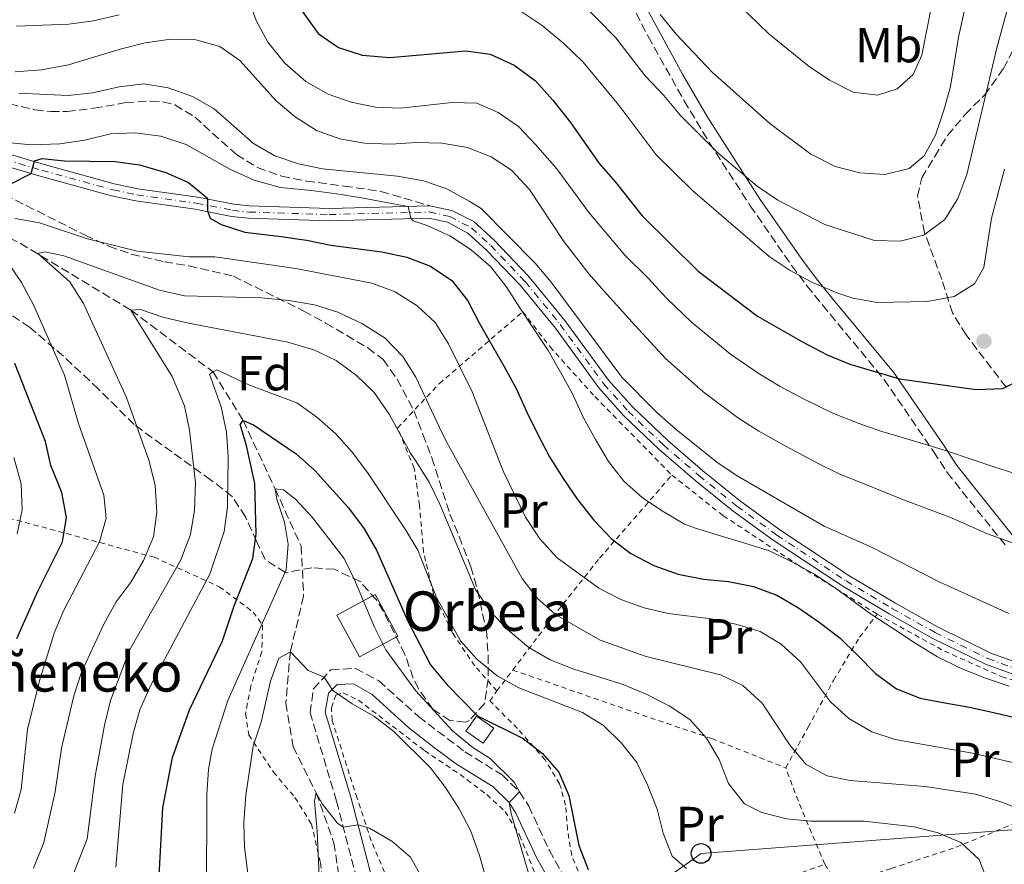
# Model space of a CAD drawing. Units: metres. Extents: x 599847 to 603267, y 4782374 to 4784737.
# Drawn here: x 602119 to 602318, y 4784136 to 4784307 of the extents above; entities that cross this region are included whole.
import ezdxf
from ezdxf.enums import TextEntityAlignment as Align

# ---------------------------------------------------------------- set-up
doc = ezdxf.new("R2010")
doc.units = ezdxf.units.M
doc.header["$MEASUREMENT"] = 0
for name, pattern in [('DGN Style 2', [1.7399219301090239, 1.043953158065414, -0.6959687720436097]), ('DGN Style 3', [2.435890702152634, 1.739921930109024, -0.6959687720436097]), ('DGN Style 4', [2.7856150101045474, 1.391937544087219, -0.6959687720436097, 0.001739921930109024, -0.6959687720436097])]:
    doc.linetypes.add(name, pattern=pattern)
for name, color, linetype, lineweight in [('Barranco lineal', 142, 'DGN Style 3', 13), ('Borda', 1, 'Continuous', 13), ('Camino', 7, 'DGN Style 3', 0), ('Curva de nivel directora', 30, 'Continuous', 30), ('Curva de nivel intermedia', 30, 'Continuous', 0), ('Edificio', 1, 'Continuous', 13), ('Eje pista pavimentada', 7, 'DGN Style 4', 0), ('Etiqueta de uso rústico', 92, 'Continuous', 0), ('Etiqueta de zona arbolada', 92, 'Continuous', 0), ('Línea de muro de contención', 1, 'Continuous', 13), ('Línea de pista pavimentada', 7, 'Continuous', 0), ('Línea telefónica', 7, 'Continuous', 0), ('Margen derecho', 7, 'Continuous', 0), ('pavimentado', 23, 'Continuous', 0), ('Poste telefónico', 7, 'Continuous', 0), ('Punto acotado terreno (símbolo)', 7, 'Continuous', 0), ('Senda', 7, 'DGN Style 3', 0), ('Tela metálica o alambrada', 7, 'DGN Style 2', 0), ('Texto de Borda', 7, 'Continuous', 0), ('Zona arbolada', 92, 'DGN Style 3', 0)]:
    doc.layers.add(name, color=color, linetype=linetype, lineweight=lineweight)
doc.styles.add('Style-Arial', font='arial.ttf')

# ---------------------------------------------------------------- blocks, each defined once
blk = doc.blocks.new('5PATER')
at = {"layer": 'Punto acotado terreno (símbolo)', "linetype": 'Continuous', "lineweight": 0}
h = blk.add_hatch(color=51, dxfattribs=at)
edge = h.paths.add_edge_path()
edge.add_ellipse((0, 0), major_axis=(-0.1095731443231308, -0.1110710700762829), ratio=0.9994222409660317, start_angle=0, end_angle=360)
blk = doc.blocks.new('5PTT')
at = {"layer": 'Línea de muro de contención', "color": 7, "linetype": 'Continuous', "lineweight": 30}
blk.add_circle((2.382683753967285e-05, 4.306399822235108e-05), 0.1995000005932858, dxfattribs=at)

msp = doc.modelspace()

# ---------------------------------------------------------------- linework, layer by layer
at = {"layer": 'Barranco lineal', "color": 142, "linetype": 'DGN Style 3', "lineweight": 13}
msp.add_polyline3d([(602114.3600000005, 4784263.710000001, 267.4400000000023), (602118.7199999997, 4784261.550000001, 266.0399999999936), (602141.1799999997, 4784248, 260), (602157.8300000001, 4784235.460000001, 255), (602163.9299999997, 4784225.630000001, 250), (602170.3899999997, 4784211.77, 245), (602175.6900000004, 4784200.140000001, 243.8600000000006), (602176.1900000004, 4784189.960000001, 241.7299999999959), (602173.5099999999, 4784178.720000001, 240), (602172.5599999996, 4784168.27, 238.7799999999988), (602174.0499999998, 4784159.480000001, 237.2200000000012), (602178.7300000006, 4784150.09, 235), (602182.3200000003, 4784139.949999999, 233.4900000000052), (602184.1299999999, 4784128.210000001, 231.5599999999977)], dxfattribs=at)
at = {"layer": 'Borda', "color": 1, "linetype": 'Continuous', "lineweight": 13, "extrusion": (-0.03672211607902102, -0.01986036336820448, 0.9991281460140945), "elevation": -116882.9106569187, "flags": 128}
msp.add_lwpolyline([(-3921696.993367083, 2803152.934672589), (-3921696.996052728, 2803144.072105648), (-3921706.602685853, 2803144.072105648), (-3921706.60000021, 2803152.93467259), (-3921696.993367083, 2803152.934672589)], close=True, dxfattribs=at)
at = {"layer": 'Borda', "color": 23, "linetype": 'Continuous', "lineweight": 0, "extrusion": (-0.03672211607902102, -0.01986036336820448, 0.9991281460140945), "elevation": -116882.9106569188, "flags": 128}
msp.add_lwpolyline([(-3921696.996052728, 2803144.072105648), (-3921706.602685853, 2803144.072105648), (-3921706.60000021, 2803152.93467259), (-3921696.993367083, 2803152.934672589), (-3921696.996052728, 2803144.072105648)], dxfattribs=at)
at = {"layer": 'Camino', "color": 7, "linetype": 'DGN Style 3', "lineweight": 0}
for points in [[(602243.6000000017, 4784308.220000002, 315.0399999999937), (602246.0799999983, 4784303.480000001, 314.3699999999956), (602253.329999997, 4784290.480000001, 312.3099999999977), (602258.4400000012, 4784282.01, 310.8399999999966), (602266.7699999994, 4784269.160000003, 308.3699999999954), (602275.1700000014, 4784257.010000002, 305.8099999999978), (602278.2600000005, 4784252.940000001, 304.9999999999999), (602281.3999999987, 4784249.040000001, 305.1100000000007), (602293.870000001, 4784233.970000002, 300.0000000000001), (602303.9200000004, 4784219.310000001, 295), (602306.7099999998, 4784215.040000002, 295), (602318.5899999999, 4784200.170000001, 289.9999999999999)], [(602188.2099999995, 4784127.850000001, 232.479999999996), (602182.8500000017, 4784148.430000001, 235.8099999999977), (602177.5199999987, 4784166.290000002, 238.979999999996), (602178.1600000003, 4784171.170000002, 239.7700000000041), (602181.7199999986, 4784175.040000001, 240.1999999999972), (602186.73, 4784175.34, 240.570000000007), (602191.4200000014, 4784172.83, 241.2100000000063), (602199.4899999984, 4784165.560000001, 241.6000000000059), (602208.8999999984, 4784158.410000001, 242.9900000000052), (602216.420000002, 4784153.740000002, 244.1199999999953), (602219.9699999993, 4784150.290000003, 244.8000000000029), (602221.8299999967, 4784147.4, 245.2599999999949), (602226.0199999998, 4784138.400000001, 246.5800000000018), (602232.6099999992, 4784126.670000002, 247.2700000000042)]]:
    msp.add_polyline3d(points, dxfattribs=at)
at = {"layer": 'Curva de nivel directora', "color": 30, "linetype": 'Continuous', "lineweight": 30, "flags": 128}
for points, elevation in [([(602175.9200000005, 4784308.640000002), (602179.1500000004, 4784304.12), (602183.2400000007, 4784301.25), (602188.0899999988, 4784299.690000001), (602193.6900000002, 4784299.210000002), (602209.0700000006, 4784300.62), (602214.0199999993, 4784299.92), (602218.8899999997, 4784297.689999999), (602223.2399999994, 4784294.5), (602226.6999999994, 4784290.580000003), (602230.3000000003, 4784286.050000001), (602236.1200000006, 4784277.77), (602239.4600000001, 4784273.930000001), (602244.849999999, 4784267.130000004), (602256.1900000003, 4784255.920000001), (602268.2499999991, 4784246.75), (602277.2199999989, 4784241.610000002), (602282.3199999996, 4784238.940000001), (602286.9499999987, 4784237.060000001), (602296.9899999991, 4784234.040000001), (602312.5500000004, 4784231.900000001), (602317.9699999985, 4784232.12), (602321.7900000006, 4784234.020000001)], 300), ([(602116.980000001, 4784273.710000001), (602120.9399999996, 4784275.7), (602121.5999999989, 4784278.270000001), (602123.1900000003, 4784278.740000002), (602127.6799999987, 4784278.270000001), (602137.9699999995, 4784278.150000002), (602142.9200000003, 4784277.440000001), (602148.2199999999, 4784275.920000001), (602152.8400000001, 4784273.86), (602156.7099999991, 4784270.699999999), (602156.6899999991, 4784268.109999999), (602157.2099999998, 4784266.640000001), (602159.4999999986, 4784265.359999999), (602164.2599999995, 4784263.830000001), (602171.6499999991, 4784262.95), (602176.7799999989, 4784262.190000001), (602181.6899999996, 4784261.140000002), (602186.8700000007, 4784260.500000001), (602192.0599999985, 4784259.820000002), (602197.1399999991, 4784258.720000002), (602201.8899999988, 4784256.930000001), (602206.2499999997, 4784254.029999999), (602209.4999999997, 4784249.87), (602211.8199999997, 4784245.439999999), (602214.3099999997, 4784241.01), (602216.8299999988, 4784236.590000001), (602219.2699999996, 4784232.070000002), (602221.4800000002, 4784227.33), (602223.6900000008, 4784222.779999999), (602226.0399999999, 4784218.270000001), (602228.8099999994, 4784213.87), (602231.6999999996, 4784209.600000001), (602235.0099999999, 4784205.390000002), (602238.5599999992, 4784201.670000001), (602242.5499999991, 4784198.61), (602247.1800000003, 4784196.189999999), (602252.129999999, 4784194.439999999), (602257.2999999991, 4784193.449999999), (602262.3300000003, 4784192.92), (602267.4099999988, 4784191.930000001), (602272.1399999984, 4784190.170000001), (602276.5700000008, 4784187.609999999), (602280.6999999991, 4784184.689999999), (602284.9199999992, 4784181.529999999), (602288.529999999, 4784178.010000002), (602292.1599999989, 4784174.320000002), (602296.4100000003, 4784171.180000001), (602301.2299999993, 4784169.28), (602306.1899999991, 4784168.350000001), (602311.2400000006, 4784167.470000003), (602316.4399999996, 4784166.29), (602321.5499999992, 4784165.130000002)], 275), ([(602118.0599999984, 4784181.390000001), (602122.3599999989, 4784191.100000001), (602127.3099999998, 4784201.020000001), (602128.1300000001, 4784205.960000002), (602127.16, 4784211.020000001), (602124.9400000006, 4784216.460000001), (602123.8399999986, 4784221.34), (602117.6299999993, 4784237.180000001)], 275), ([(602166.5799999997, 4784202.640000001), (602166.3200000004, 4784212.820000002), (602164.6399999995, 4784220.570000002), (602163.2899999995, 4784224.789999999), (602163.9299999988, 4784225.630000002), (602166.0499999999, 4784224.710000001), (602174.709999999, 4784218.820000002), (602178.4500000008, 4784215.470000001), (602185.2799999992, 4784207.910000001), (602188.4399999997, 4784203.640000002), (602190.9599999988, 4784199.320000002), (602197.3200000002, 4784184.940000001), (602201.9299999991, 4784176.060000002), (602205.2999999997, 4784171.990000002), (602211.4299999987, 4784165.74), (602220.6899999991, 4784161.100000001), (602224.6499999998, 4784158.050000001), (602227.9099999986, 4784154.26), (602229.9999999985, 4784149.57), (602232.0100000001, 4784139.390000002), (602233.8600000008, 4784134.560000001)], 250), ([(602146.899999999, 4784133.24), (602147.6499999999, 4784147.020000001), (602149.57, 4784157.26), (602153.03, 4784166.940000001), (602159.7099999988, 4784180.920000002), (602162.0999999981, 4784187.990000002), (602165.869999999, 4784197.650000001), (602166.5799999997, 4784202.640000001)], 250)]:
    msp.add_lwpolyline(points, dxfattribs=dict(at, elevation=elevation))
at = {"layer": 'Curva de nivel intermedia', "color": 30, "linetype": 'Continuous', "lineweight": 0, "flags": 128}
for points, elevation in [([(602234.9000000004, 4784333.81), (602243.3700000015, 4784327.470000001), (602247.7200000013, 4784325.150000001), (602255.9500000011, 4784318.249999999), (602270.5800000004, 4784303.98), (602278.7099999997, 4784297.41), (602282.8499999995, 4784294.609999999), (602287.6300000004, 4784292.220000001), (602292.5900000002, 4784291.569999999), (602296.5300000008, 4784292.859999999), (602299.7600000007, 4784295.779999998), (602301.5700000012, 4784299.739999999), (602304.5500000007, 4784314.869999999), (602310.36, 4784334.81), (602319.6500000015, 4784375.269999999)], 320.0000000000002), ([(602316.7600000015, 4784301.230000001), (602323.2800000015, 4784324.980000001)], 310), ([(602248.4900000001, 4784307.940000001), (602251.7300000011, 4784303.98), (602259.02, 4784296.259999999), (602270.7400000015, 4784285.84), (602279.0499999997, 4784279.640000001), (602283.9700000014, 4784277.15), (602288.9500000014, 4784275.850000001), (602294.07, 4784275.489999999), (602299.0099999997, 4784276.71), (602302.0400000006, 4784279.279999998), (602304.3000000004, 4784283.51), (602306.0199999993, 4784288.55), (602307.3300000012, 4784293.369999999), (602309.0000000009, 4784303.369999999), (602311.2300000016, 4784313.470000001)], 315.0000000000005), ([(602164.8600000008, 4784311.489999999), (602166.5500000007, 4784306.74), (602168.9400000002, 4784302.350000001), (602172.4000000001, 4784298.080000001), (602176.6200000001, 4784294.390000001), (602181.1399999997, 4784291.829999999), (602185.8500000014, 4784290.17), (602190.7599999999, 4784289.140000001), (602195.8200000003, 4784288.95), (602206.3300000001, 4784290.140000002), (602211.3200000012, 4784289.969999999), (602215.670000001, 4784288.08), (602219.7800000014, 4784285.230000001), (602223.2300000003, 4784281.599999999), (602227.550000001, 4784276.659999998), (602234.1100000012, 4784267.749999999), (602241.3100000008, 4784259.140000001), (602246.0500000016, 4784254.460000001), (602249.7999999999, 4784250.409999998), (602254.8499999992, 4784245.55), (602262.7400000016, 4784239.09), (602268.380000001, 4784235.23), (602272.8500000014, 4784232.529999999), (602277.6900000006, 4784229.92), (602283.6699999997, 4784227), (602288.4100000005, 4784225.149999999), (602293.4400000018, 4784223.41), (602296.7000000008, 4784222.42), (602301.900000002, 4784220.899999999), (602306.7600000014, 4784219.42), (602311.52, 4784217.769999999), (602316.3300000001, 4784216.13), (602321.470000001, 4784214.539999999)], 295.0000000000002), ([(602232.0500000004, 4784310.77), (602239.4800000001, 4784303.199999999), (602245.4600000015, 4784295.499999999), (602249.2400000012, 4784291.560000001), (602252.5800000007, 4784287.499999999), (602260.2600000006, 4784279.84), (602268.190000001, 4784273.160000001), (602272.3200000017, 4784270.329999999), (602281.8600000015, 4784265.359999999), (602291.9199999997, 4784262.15), (602297.1400000011, 4784261.980000001), (602301.9700000013, 4784263.23), (602306.1800000002, 4784266.390000001), (602308.8300000011, 4784270.630000001), (602310.6500000005, 4784275.519999999), (602316.7600000015, 4784301.230000001)], 310), ([(602220.100000001, 4784308.720000001), (602224.5900000016, 4784305.75), (602228.9700000003, 4784302.089999998), (602232.8700000007, 4784298.32), (602239.7700000008, 4784289.980000001), (602241.5700000002, 4784287.630000001), (602247.6500000019, 4784279.509999999), (602255.0400000014, 4784272.26), (602270.5900000016, 4784258.9), (602274.8300000017, 4784256.050000001), (602279.2199999995, 4784253.659999998), (602284.2799999998, 4784251.529999998)], 305.0000000000002), ([(602117.9800000001, 4784305.57), (602128.5999999995, 4784306.02), (602133.5500000004, 4784306.680000001), (602138.8099999998, 4784307.859999999)], 295.0000000000002), ([(602117.6800000007, 4784296.349999999), (602123.0200000005, 4784296.720000001), (602128.5100000001, 4784297.740000002), (602138.9599999995, 4784300.929999998), (602144.0600000003, 4784302.180000001), (602149.2300000002, 4784302.970000002), (602154.3399999999, 4784302.789999999), (602159.1800000012, 4784301.469999999), (602163.2800000005, 4784298.600000001), (602170.6000000008, 4784290.45), (602174.5000000012, 4784287.189999999), (602178.7900000005, 4784284.449999998), (602183.5, 4784282.77), (602188.5600000004, 4784281.849999999), (602193.820000002, 4784281.640000001), (602199.0999999995, 4784281.980000001), (602204.2200000001, 4784281.86), (602209.4000000014, 4784280.949999998), (602214.1900000012, 4784279.119999999), (602218.3600000021, 4784276.369999998), (602221.9899999998, 4784272.480000001), (602228.8499999996, 4784262.11), (602234.0300000008, 4784255.34), (602237.6699999997, 4784251.260000001), (602243.4100000019, 4784244.890000001), (602249.5400000006, 4784238.210000001), (602257.2400000008, 4784231.439999999), (602264.160000001, 4784226.199999999), (602268.4700000006, 4784223.449999998), (602273.0599999992, 4784220.899999999), (602280.3799999994, 4784216.949999998), (602285.0900000012, 4784214.680000001), (602289.8800000012, 4784212.779999999), (602297.8200000006, 4784209.539999999), (602307.5500000003, 4784205.899999999), (602310.1100000018, 4784204.730000001), (602314.8799999994, 4784202.63), (602322.040000001, 4784200.019999999)], 289.9999999999998), ([(602118.4299999995, 4784292.01), (602128.4400000008, 4784291.539999999), (602133.4100000019, 4784292.039999999), (602138.7699999996, 4784293.289999999), (602143.7600000007, 4784293.91), (602148.6900000017, 4784293.099999999), (602153.6700000016, 4784291.34), (602158.0200000012, 4784288.850000001), (602166.040000001, 4784281.8), (602170.3700000006, 4784279.260000001), (602175.1200000005, 4784277.680000001), (602180.0199999998, 4784276.67), (602195.2200000013, 4784275.140000001), (602200.5000000009, 4784274.189999999), (602205.2500000006, 4784272.609999998), (602209.75, 4784270.13), (602212.1900000008, 4784268.640000002), (602223.1600000011, 4784257.49), (602226.3799999997, 4784253.659999998), (602240.7100000017, 4784234.420000001), (602247.7500000002, 4784227.319999999), (602251.7300000011, 4784223.789999999), (602259.9500000001, 4784217.16), (602264.1000000007, 4784214.369999998), (602281.7600000009, 4784204.21), (602291.3099999995, 4784199.9), (602305.0500000013, 4784192.909999998), (602319.1900000012, 4784186.470000002)], 285), ([(602116.0100000009, 4784281.989999999), (602120.990000001, 4784281.539999999), (602126.7599999999, 4784281.699999999), (602131.8099999992, 4784282.49), (602137.0199999994, 4784283.730000001), (602142.0199999996, 4784283.970000001), (602147.2499999999, 4784283.25), (602152.3900000007, 4784281.560000001), (602161.26, 4784276.59), (602166.1500000005, 4784274.380000001), (602171.4400000012, 4784272.869999998), (602177.76, 4784272.289999999), (602182.8800000009, 4784271.560000001), (602187.9300000002, 4784270.769999999), (602192.9200000013, 4784269.810000001), (602197.4000000006, 4784269.039999999), (602197.9100000003, 4784266.67), (602198.4100000008, 4784266.109999998), (602201.2400000007, 4784265.149999999), (602205.8099999994, 4784263.08), (602210.1900000003, 4784260.199999999), (602214.0800000017, 4784256.83), (602217.2699999991, 4784252.76), (602220.0400000007, 4784248.449999998), (602222.9500000009, 4784244.09), (602225.7500000016, 4784239.81), (602228.2999999997, 4784235.439999999), (602230.7300000016, 4784230.989999999), (602232.890000001, 4784226.269999999), (602235.3800000009, 4784221.760000001), (602238.0200000005, 4784217.300000001), (602241.0899999995, 4784213.32), (602244.8899999993, 4784209.890000001), (602249.0800000002, 4784207.140000001), (602253.4000000008, 4784204.55), (602255.8300000004, 4784203.699999998), (602260.720000001, 4784202.23), (602265.6699999997, 4784200.699999998), (602270.6500000019, 4784199.140000001), (602275.1600000003, 4784196.970000001), (602279.7600000004, 4784194.470000001), (602284.0600000008, 4784191.619999999), (602288.0999999997, 4784188.65), (602291.3400000008, 4784186.230000001), (602295.7799999998, 4784183.349999999), (602300.190000002, 4784180.470000001), (602304.7200000006, 4784177.689999999), (602309.4000000011, 4784175.349999999), (602314.2800000005, 4784173.4)], 280.0000000000002), ([(602284.2799999998, 4784251.529999998), (602287.540000001, 4784250.409999998), (602292.4699999995, 4784249.539999999), (602302.6399999997, 4784249.759999998), (602308.1200000005, 4784250.730000001), (602312.2300000008, 4784253.33), (602314.1100000006, 4784256.640000001), (602315.6900000009, 4784266.67), (602318.3399999995, 4784276.609999999)], 305.0000000000002), ([(602117.6900000018, 4784266.599999998), (602122.6400000005, 4784265.689999999), (602132.3900000004, 4784262.430000001), (602142.470000001, 4784259.929999999), (602153.0000000009, 4784258.829999999), (602158.170000001, 4784258.819999999), (602174.6200000019, 4784256.430000001), (602190.0500000013, 4784253.46), (602194.7300000017, 4784251.71), (602199.190000001, 4784248.890000001), (602202.85, 4784245.489999999), (602205.55, 4784241.15), (602210.3899999993, 4784231.390000001)], 270.0000000000002), ([(602121.3999999999, 4784134.83), (602123.500000001, 4784139.990000002), (602125.780000001, 4784150.289999999), (602127.1100000008, 4784159.119999999), (602129.6200000009, 4784169.770000001), (602131.150000002, 4784174.529999998), (602135.6700000016, 4784184.319999998), (602138.1799999995, 4784188.829999999), (602141.2100000004, 4784192.899999999), (602143.7300000016, 4784197.210000002), (602145.7800000013, 4784201.98), (602146.4000000005, 4784206.939999999), (602146.0700000019, 4784212.489999999), (602144.770000001, 4784217.59), (602140.2699999993, 4784230.279999998), (602131.5499999999, 4784249.34), (602128.7800000005, 4784253.739999999), (602122.3000000007, 4784259.48), (602123.7200000001, 4784259.83), (602127.5900000014, 4784259.019999999), (602146.9800000016, 4784252.05), (602152.0300000008, 4784250.909999999), (602167.6700000004, 4784250.46), (602173.2600000006, 4784249.930000001), (602178.3800000014, 4784249.07), (602183.1600000003, 4784247.599999999), (602188.1, 4784245.199999998), (602192.7100000011, 4784242.279999999), (602196.3300000001, 4784238.619999998), (602198.9699999997, 4784234.369999999), (602204.2800000005, 4784223.03), (602205.5900000003, 4784220.52), (602220.5100000001, 4784193.590000001), (602223.5299999998, 4784189.539999999), (602227.2900000017, 4784186.239999999), (602236.3399999996, 4784181.050000001), (602245.6500000014, 4784177.75), (602260.7300000022, 4784173.99), (602265.2500000017, 4784171.849999999), (602269.1500000021, 4784168.269999998), (602274.8699999999, 4784159.67), (602278.0800000017, 4784155.850000001), (602282.3399999997, 4784153.569999999), (602286.9900000012, 4784152.600000001), (602302.2400000017, 4784151.399999999), (602312.4200000007, 4784149.819999998), (602317.3899999995, 4784148.349999998), (602322.1200000015, 4784146.509999999)], 265), ([(602117.5599999999, 4784145.960000001), (602118.9000000011, 4784150.78), (602120.2000000019, 4784162.92), (602122.6400000005, 4784172.819999998), (602125.5799999997, 4784182.460000002), (602127.5900000014, 4784187.119999999), (602134.7700000008, 4784200.970000001), (602136.1800000012, 4784205.77), (602135.7000000007, 4784210.439999999), (602130.5500000007, 4784225.02), (602127.6699999997, 4784234.829999999), (602121.4400000002, 4784249.079999999), (602118.9600000014, 4784253.599999999), (602116.1300000016, 4784257.779999998)], 270.0000000000002), ([(602128.5400000013, 4784131.100000001), (602132.2699999998, 4784140.739999999), (602133.9500000007, 4784153.489999999), (602135.7800000011, 4784163.789999999), (602137.0300000006, 4784168.8), (602140.9100000008, 4784179.010000001), (602151.2900000011, 4784197.359999999), (602153.2300000011, 4784202.490000002), (602154.0400000003, 4784207.42), (602154.2800000017, 4784212.949999999), (602153.0800000015, 4784223.679999998), (602152.050000001, 4784228.569999998), (602149.5400000009, 4784234.55), (602141.1800000013, 4784247.999999999), (602143.1100000005, 4784248.130000001), (602147.6200000008, 4784246.59), (602152.4800000002, 4784245.439999999), (602172.9800000013, 4784241.510000001), (602178.2600000007, 4784239.960000002), (602182.8200000006, 4784237.789999999), (602186.890000001, 4784234.76), (602190.5200000008, 4784231.32), (602193.5300000014, 4784226.899999999), (602197.8800000012, 4784218.96), (602198.9000000004, 4784217.5), (602201.6200000006, 4784213.130000001), (602203.780000002, 4784208.62), (602211.0599999998, 4784191.330000001), (602214.0199999993, 4784186.939999999), (602217.5900000011, 4784183.17), (602221.8400000001, 4784179.59), (602226.1600000006, 4784177.079999999), (602230.9800000021, 4784175.17), (602241, 4784172.060000001), (602245.6700000016, 4784170.13), (602250.3200000008, 4784167.720000001), (602254.5000000005, 4784164.980000001), (602257.8900000014, 4784161.17), (602260.4300000004, 4784156.859999999), (602262.3300000003, 4784151.989999999), (602265.5600000002, 4784147.87), (602269.0899999996, 4784146.07), (602274.0899999996, 4784144.83), (602279.0700000018, 4784144.31), (602289.8299999998, 4784144.32), (602299.9700000008, 4784143.199999998), (602304.8800000015, 4784141.949999999), (602309.4800000016, 4784139.990000002), (602313.2000000009, 4784136.570000002), (602314.7600000009, 4784132.560000001)], 260), ([(602138.0900000001, 4784135.02), (602139.5600000008, 4784151.8), (602141.6300000006, 4784162.15), (602143.0099999997, 4784166.949999999), (602145.1199999996, 4784171.769999999), (602157.1500000017, 4784194.429999999), (602160.0500000007, 4784203.099999999), (602160.7300000002, 4784208.060000001), (602160.88, 4784218.279999998), (602160.5400000003, 4784223.27), (602159.4800000007, 4784228.380000001), (602157.0800000002, 4784235.029999998), (602157.8300000012, 4784235.46), (602158.5900000011, 4784235.890000002)], 255.0000000000001), ([(602158.5900000011, 4784235.890000002), (602165.2000000007, 4784232.749999999), (602174.7900000017, 4784229.199999999), (602178.8600000021, 4784226.289999999), (602182.6999999998, 4784222.909999999), (602186.0599999992, 4784219.220000002), (602189.1600000017, 4784215.029999998), (602196.7800000014, 4784203.600000001), (602199.3400000008, 4784199.300000002), (602203.1100000015, 4784189.720000002), (602207.9999999999, 4784180.949999998), (602211.3100000002, 4784177.210000001), (602215.4400000008, 4784173.8), (602219.8100000005, 4784171.369999998), (602232.740000001, 4784166.41), (602236.97, 4784163.739999999), (602240.6400000001, 4784160.149999999), (602243.7699999994, 4784156.249999999), (602245.9100000008, 4784151.73), (602247.850000001, 4784146.800000002), (602249.0800000002, 4784141.890000001), (602250.940000002, 4784137.25), (602253.8500000001, 4784134.710000001)], 255.0000000000001), ([(602210.3899999993, 4784231.390000001), (602215.9800000016, 4784217.070000002), (602216.820000002, 4784215.050000001), (602221.1500000017, 4784205.989999999), (602224.1, 4784201.630000001), (602227.570000001, 4784197.730000001), (602236.0700000015, 4784191.599999999), (602240.4900000005, 4784189.279999998), (602245.2300000013, 4784187.59), (602250.1200000017, 4784186.46), (602258.8200000012, 4784185.409999999), (602263.8100000002, 4784184.31), (602268.7600000009, 4784182.779999999), (602273.0500000003, 4784180.220000001), (602276.9500000007, 4784176.65), (602283.0100000004, 4784168.519999999), (602286.7300000018, 4784165.179999999), (602291.3899999999, 4784162.45), (602296.1599999998, 4784160.930000001), (602311.7999999993, 4784158.16), (602326.9900000019, 4784154.600000001)], 270.0000000000002), ([(602118.1200000009, 4784202.599999998), (602119.1300000013, 4784207.5), (602118.9000000011, 4784212.779999999), (602117.4500000004, 4784218.109999998)], 280.0000000000002), ([(602156.5100000004, 4784128.96), (602156.5300000003, 4784149.850000001), (602156.9300000004, 4784154.84), (602157.6700000003, 4784158.939999999), (602160.8200000018, 4784168.84), (602172.6200000015, 4784195.350000001), (602173.0700000006, 4784200.499999999), (602172.2800000017, 4784204.999999999), (602170.7500000005, 4784209.680000001), (602170.3900000006, 4784211.77), (602172.1200000007, 4784211.579999999), (602174.5300000003, 4784209.619999999), (602177.9400000012, 4784205.970000001), (602184.3800000007, 4784197.619999998), (602186.5900000012, 4784193.13), (602190.5400000009, 4784183.669999998), (602192.8699999999, 4784179.09), (602198.8800000002, 4784170.850000001), (602206.3100000002, 4784162.759999998), (602210.310000001, 4784159.449999998), (602214.0500000005, 4784157.039999999), (602218.8499999995, 4784152.239999999), (602219.9700000016, 4784150.289999999), (602217.8500000003, 4784148.100000001), (602218.2900000006, 4784145.919999998), (602222.9000000019, 4784130.08)], 245.0000000000002), ([(602165.5400000003, 4784128.300000001), (602164.2000000015, 4784139.09), (602164.0899999997, 4784144.09), (602164.4600000007, 4784149.600000001), (602165.9800000007, 4784159.529999998), (602167.6000000011, 4784164.439999999), (602169.4500000018, 4784172.720000001), (602171.1799999997, 4784177.41), (602173.5100000009, 4784178.720000001), (602177.1200000008, 4784174.909999999), (602180.3700000007, 4784173.57), (602182.1400000011, 4784170.859999998), (602186.0400000014, 4784168.109999999), (602190.5300000019, 4784165.55), (602194.5000000015, 4784162.51), (602201.9100000013, 4784155.149999999), (602204.9600000001, 4784151.189999999), (602207.7600000007, 4784146.819999999), (602210.0800000008, 4784142.279999999), (602211.8700000012, 4784137.409999999), (602215.9900000006, 4784122.739999999)], 240), ([(602314.2800000005, 4784173.4), (602319.2300000014, 4784171.699999999)], 280.0000000000002), ([(602180.1200000005, 4784115.41), (602178.9700000016, 4784142.26), (602178.3700000002, 4784148.38), (602178.7300000001, 4784150.09), (602179.9700000007, 4784147.850000001), (602183.0599999997, 4784143.939999999), (602184.24, 4784143.109999998), (602187.2300000006, 4784143.58), (602189.5799999997, 4784142.949999998), (602194.0700000002, 4784140.279999999), (602197.8900000001, 4784137.05), (602200.350000001, 4784132.57)], 235)]:
    msp.add_lwpolyline(points, dxfattribs=dict(at, elevation=elevation))
at = {"layer": 'Edificio', "color": 1, "linetype": 'Continuous', "lineweight": 13, "elevation": 250.5800000000018, "flags": 128}
msp.add_lwpolyline([(602214.75, 4784163.180000001), (602212.5899999999, 4784160.130000001), (602209.0899999999, 4784162.600000001), (602211.25, 4784165.65), (602214.75, 4784163.180000001)], close=True, dxfattribs=at)
at = {"layer": 'Edificio', "color": 51, "linetype": 'Continuous', "lineweight": 13, "elevation": 250.5800000000018, "flags": 128}
msp.add_lwpolyline([(602211.25, 4784165.65), (602209.0899999999, 4784162.600000001), (602212.5899999999, 4784160.130000001), (602214.75, 4784163.180000001), (602211.25, 4784165.65)], dxfattribs=at)
at = {"layer": 'Eje pista pavimentada', "color": 7, "linetype": 'DGN Style 4', "lineweight": 0}
msp.add_polyline3d([(602101.8299999987, 4784282.640000002, 277.6499999999942), (602123.1299999978, 4784276.359999999, 274.770000000004), (602137.5500000013, 4784272.390000002, 273.2299999999959), (602142.3599999994, 4784271.37, 273.3899999999995), (602154.4299999992, 4784269.7, 274.8999999999942), (602161.7499999994, 4784268.25, 275.6600000000034), (602165.1299999991, 4784267.880000001, 275.7299999999959), (602181.39, 4784267.390000002, 276.9100000000036), (602201.6799999988, 4784267.900000001, 280.75), (602205.8200000006, 4784267, 281.4299999999931), (602210.2300000006, 4784264.670000002, 281.7100000000065), (602214.1499999989, 4784261.090000001, 281.9700000000013), (602221.089999999, 4784253.790000001, 282.4499999999971), (602228.2199999993, 4784245.070000002, 283.0200000000042), (602237.0500000005, 4784233.03, 284.0399999999937), (602241.979999999, 4784227.520000001, 284.4100000000035), (602249.1400000006, 4784220.650000001, 284.5599999999978), (602256.3099999988, 4784214.470000002, 284.3699999999954), (602264.0599999982, 4784208.24, 284.0099999999948), (602272.1299999994, 4784202.359999999, 283.5599999999978), (602286.1900000009, 4784193.060000001, 282.6300000000046), (602295.5399999984, 4784187.49, 281.8099999999978), (602304.249999999, 4784182.600000001, 281.3399999999966), (602314.9499999988, 4784177.32, 281.0099999999948), (602322.800000001, 4784174.480000002, 280.7899999999935)], dxfattribs=at)
at = {"layer": 'Línea de pista pavimentada', "color": 7, "linetype": 'Continuous', "lineweight": 0}
for points in [[(602043.829999998, 4784298.61, 289.6900000000024), (602046.8900000004, 4784296.630000004, 289.1799999999931), (602052.6799999994, 4784291.660000001, 287.8300000000017), (602061.449999998, 4784284.130000001, 285.1699999999984), (602065.6900000003, 4784282.510000001, 284.1300000000047), (602070.0300000011, 4784281.949999999, 283.2799999999989), (602072.0699999996, 4784282.250000001, 282.8699999999953), (602083.9299999994, 4784284.02, 280.5000000000001), (602090.350000001, 4784284.560000002, 279.4499999999972), (602097.1200000015, 4784284.540000002, 278.2200000000011), (602102.0599999989, 4784283.880000001, 277.6600000000037), (602123.3799999983, 4784277.590000001, 274.7799999999989), (602137.7699999983, 4784273.630000004, 273.2299999999959), (602142.5799999983, 4784272.61, 273.3899999999995), (602154.6399999993, 4784270.940000001, 274.8999999999942), (602162.0399999978, 4784269.470000001, 275.6699999999983), (602165.1299999991, 4784269.130000001, 275.7200000000013), (602181.4100000003, 4784268.640000002, 276.9100000000036), (602201.7999999995, 4784269.15, 280.75)], [(602322.4400000012, 4784173.279999999, 280.7899999999935), (602314.4600000015, 4784176.170000002, 281.0099999999948), (602303.6700000024, 4784181.490000002, 281.3399999999966), (602294.9100000004, 4784186.400000002, 281.8099999999978), (602285.5199999983, 4784192.000000001, 282.6300000000046), (602271.4099999998, 4784201.34, 283.5599999999978), (602263.3000000004, 4784207.25, 284.0099999999948), (602255.5100000009, 4784213.510000001, 284.3699999999954), (602248.3000000002, 4784219.730000001, 284.5599999999978), (602241.0799999982, 4784226.650000001, 284.4100000000035), (602236.0799999982, 4784232.240000002, 284.0399999999937), (602227.239999998, 4784244.310000001, 283.0200000000042), (602220.149999998, 4784252.970000001, 282.4400000000024), (602213.2800000015, 4784260.189999999, 281.9600000000065), (602209.4999999997, 4784263.640000001, 281.7100000000065), (602205.3899999993, 4784265.82, 281.4299999999931), (602201.5599999981, 4784266.640000001, 280.75), (602181.39, 4784266.140000002, 276.9100000000036), (602165.0399999997, 4784266.630000002, 275.7200000000013), (602161.5599999973, 4784267.020000001, 275.6699999999983), (602154.2199999992, 4784268.470000002, 274.8999999999942), (602142.1499999969, 4784270.140000001, 273.3899999999995), (602137.2600000009, 4784271.180000001, 273.2299999999959), (602122.7899999982, 4784275.160000001, 274.7599999999948), (602101.5699999996, 4784281.42, 277.6600000000037)], [(602201.7999999995, 4784269.15, 280.75), (602206.2499999997, 4784268.189999999, 281.4299999999931), (602210.7100000011, 4784265.940000001, 281.6900000000024), (602214.8199999994, 4784262.199999999, 281.9499999999972), (602221.7199999995, 4784254.980000002, 282.4299999999931), (602229.1700000014, 4784245.9, 283.0200000000042), (602238.0199999983, 4784233.820000002, 284.0399999999937), (602242.8799999976, 4784228.390000002, 284.4100000000035), (602250.0399999992, 4784221.520000001, 284.5599999999978), (602257.1099999989, 4784215.430000001, 284.3699999999954), (602264.8500000016, 4784209.210000002, 284.0099999999948), (602272.9299999997, 4784203.330000001, 283.550000000003), (602286.9400000019, 4784194.060000002, 282.6300000000046), (602296.2299999992, 4784188.53, 281.8000000000029), (602304.8900000005, 4784183.680000001, 281.3399999999966), (602315.55, 4784178.430000002, 281.0099999999948), (602323.2800000015, 4784175.640000002, 280.7799999999989), (602328.0399999979, 4784174.52, 280.6399999999995), (602337.609999999, 4784173.330000001, 280.1900000000023), (602347.3700000001, 4784172.420000001, 279.3899999999994)]]:
    msp.add_polyline3d(points, dxfattribs=at)
at = {"layer": 'Línea telefónica', "color": 7, "linetype": 'Continuous', "lineweight": 0}
msp.add_polyline3d([(602063.4800000002, 4784002.189999999, 281.0800000000018), (602073.0700000013, 4784007.040000002, 280.3899999999995), (602073.4405530326, 4784007.303735657, 280.3411999999953), (602256.7899999998, 4784137.8, 256.1900000000023), (602510.6000000014, 4784157.149999999, 242.7100000000064), (602643.6339889665, 4784271.0755481, 259.3274999999995), (602666.5499999999, 4784290.699999999, 262.1900000000023)], dxfattribs=at)
at = {"layer": 'Margen derecho', "color": 7, "linetype": 'Continuous', "lineweight": 0}
for points in [[(602245.9299999987, 4784308.91, 315.0000000000002), (602253.0299999998, 4784295.83, 312.9999999999999), (602258.0299999999, 4784287.28, 311.5599999999977), (602268.7899999978, 4784270.449999999, 308.3600000000006), (602277.1999999988, 4784258.300000001, 305.7799999999989), (602280.1799999983, 4784254.369999999, 304.9999999999999), (602283.3299999976, 4784250.480000001, 305.0899999999965), (602295.7899999988, 4784235.410000001, 300.0000000000001), (602305.9099999998, 4784220.650000001, 295), (602308.659999999, 4784216.449999999, 295), (602320.4299999995, 4784201.710000001, 289.9999999999999)], [(602191.0899999985, 4784128.689999999, 232.479999999996), (602185.7499999986, 4784149.210000001, 235.8099999999977), (602180.5899999999, 4784166.480000002, 238.979999999996), (602181.229999999, 4784170.300000002, 239.8399999999965), (602183.0100000005, 4784172.080000001, 240.1999999999972), (602186.3099999975, 4784172.190000001, 240.6000000000057), (602190.1099999994, 4784170.020000001, 241.2700000000042), (602197.5100000001, 4784163.300000002, 241.6000000000059), (602202.7499999994, 4784159.210000001, 242.3099999999977), (602207.2199999975, 4784155.930000001, 242.9900000000052), (602214.5500000011, 4784151.37, 244.1199999999953), (602217.8500000003, 4784148.100000001, 244.8500000000058), (602219.1999999981, 4784145.95, 245.2599999999949), (602223.3899999991, 4784136.950000001, 246.6100000000007), (602230.010000002, 4784125.170000002, 247.2700000000042)]]:
    msp.add_polyline3d(points, dxfattribs=at)
at = {"layer": 'pavimentado', "color": 23, "linetype": 'Continuous', "lineweight": 0}
for points in [[(602102.0599999995, 4784283.88, 277.6600000000035), (602123.3799999986, 4784277.59, 274.7799999999988), (602137.7699999987, 4784273.630000002, 273.2299999999959), (602142.5799999988, 4784272.61, 273.3899999999995), (602154.6399999998, 4784270.940000001, 274.8999999999942), (602162.0399999983, 4784269.470000001, 275.6699999999983), (602165.1299999995, 4784269.13, 275.7200000000012), (602181.4100000006, 4784268.640000001, 276.9100000000035), (602201.7999999999, 4784269.15, 280.75), (602206.2500000001, 4784268.189999999, 281.429999999993), (602210.7100000016, 4784265.940000001, 281.6900000000023), (602214.8199999998, 4784262.199999998, 281.9499999999971), (602221.7199999999, 4784254.980000001, 282.429999999993), (602229.1700000019, 4784245.899999999, 283.0200000000041), (602238.0199999989, 4784233.820000002, 284.0399999999936), (602242.879999998, 4784228.390000002, 284.4100000000035), (602250.0399999997, 4784221.520000001, 284.5599999999977), (602257.1099999995, 4784215.430000001, 284.3699999999953), (602264.8500000021, 4784209.210000002, 284.0099999999948), (602272.9300000002, 4784203.330000001, 283.5500000000029), (602286.9400000024, 4784194.060000001, 282.6300000000047), (602296.2299999996, 4784188.529999999, 281.8000000000029), (602304.890000001, 4784183.679999999, 281.3399999999965), (602315.5500000005, 4784178.430000001, 281.0099999999948), (602323.280000002, 4784175.640000002, 280.7799999999988)], [(602322.4400000017, 4784173.279999998, 280.7899999999936), (602314.460000002, 4784176.170000001, 281.0099999999948), (602303.6700000028, 4784181.490000002, 281.3399999999965), (602294.9100000008, 4784186.400000001, 281.8099999999977), (602285.5199999987, 4784192.000000001, 282.6300000000047), (602271.4100000003, 4784201.34, 283.5599999999977), (602263.300000001, 4784207.249999999, 284.0099999999948), (602255.5100000014, 4784213.51, 284.3699999999953), (602248.3000000007, 4784219.730000001, 284.5599999999977), (602241.0799999988, 4784226.65, 284.4100000000035), (602236.0799999987, 4784232.24, 284.0399999999936), (602227.2399999985, 4784244.310000001, 283.0200000000041), (602220.1499999985, 4784252.970000001, 282.4400000000023), (602213.280000002, 4784260.189999999, 281.9600000000065), (602209.5000000001, 4784263.640000001, 281.7100000000065), (602205.3899999997, 4784265.819999999, 281.429999999993), (602201.5599999985, 4784266.640000001, 280.75), (602181.3900000005, 4784266.140000002, 276.9100000000035), (602165.0400000003, 4784266.630000001, 275.7200000000012), (602161.5599999977, 4784267.02, 275.6699999999983), (602154.2199999996, 4784268.470000001, 274.8999999999942), (602142.1499999975, 4784270.140000001, 273.3899999999995), (602137.2600000014, 4784271.180000001, 273.2299999999959), (602122.7899999986, 4784275.16, 274.7599999999948), (602101.57, 4784281.42, 277.6600000000035)]]:
    msp.add_polyline3d(points, dxfattribs=at)
at = {"layer": 'Senda', "color": 7, "linetype": 'DGN Style 3', "lineweight": 0}
msp.add_polyline3d([(602111.7799999998, 4784290.99, 284.8899999999996), (602121.6900000006, 4784288.640000002, 284.4900000000054), (602124.9600000007, 4784288.279999999, 284.2899999999936), (602128.1700000004, 4784288.310000001, 284.1000000000058), (602133.6800000002, 4784288.930000001, 283.6999999999973), (602140.1199999996, 4784290.080000001, 283.3800000000046), (602145.1700000011, 4784290.380000001, 283.1000000000058), (602147.6499999977, 4784290.240000002, 283.0700000000071), (602150.1000000021, 4784289.609999999, 283.1000000000058), (602154.1000000007, 4784287.180000001, 283.3800000000046), (602162.5599999987, 4784279.560000002, 284.0099999999948), (602166.839999999, 4784276.930000002, 283.9799999999961), (602171.7099999995, 4784275.199999999, 283.7799999999988), (602176.7399999986, 4784274.180000001, 283.6399999999995), (602184.3999999985, 4784273.160000001, 283.4100000000035), (602191.8700000008, 4784272.09, 282.6199999999954), (602201.7999999995, 4784269.15, 280.75)], dxfattribs=at)
at = {"layer": 'Tela metálica o alambrada', "color": 7, "linetype": 'DGN Style 2', "lineweight": 0, "extrusion": (-0.3071632022991637, -0.4054172701513779, 0.8609806061789824), "elevation": -2124345.565584593, "flags": 128}
msp.add_lwpolyline([(-2409126.356600391, 3596417.566030949), (-2409126.35660039, 3596423.75904314)], dxfattribs=at)
at = {"layer": 'Tela metálica o alambrada', "color": 7, "linetype": 'DGN Style 2', "lineweight": 0, "extrusion": (0.9384230133641628, 0.3235732681560803, 0.1210891742614411), "elevation": 2113244.483489202, "flags": 128}
msp.add_lwpolyline([(4326496.5660901, -257530.7754372717), (4326510.449037363, -257523.3105075806), (4326517.639735105, -257521.3359782695)], dxfattribs=at)
at = {"layer": 'Tela metálica o alambrada', "color": 7, "linetype": 'DGN Style 2', "lineweight": 0, "extrusion": (0.2834180890904727, -0.9257866868913248, 0.250186324868265), "elevation": -4258327.59258609, "flags": 128}
msp.add_lwpolyline([(1976319.931641439, 1100629.53161284), (1976333.192188575, 1100631.029240842), (1976347.501631021, 1100633.249861673)], dxfattribs=at)
at = {"layer": 'Tela metálica o alambrada', "color": 7, "linetype": 'DGN Style 2', "lineweight": 0, "extrusion": (0.1031876356497178, -0.1805783623460031, 0.978132796148589), "elevation": -801513.6476821408, "flags": 128}
msp.add_lwpolyline([(2896523.073573068, 3770732.931476635), (2896523.073573069, 3770727.738702809)], dxfattribs=at)
at = {"layer": 'Tela metálica o alambrada', "color": 7, "linetype": 'DGN Style 2', "lineweight": 0}
for points in [[(602215.3799999999, 4784170.75, 253.5299999999988), (602210.9000000004, 4784175.83, 253.8500000000058), (602206.4100000003, 4784182.470000001, 254.6699999999983), (602202.5300000003, 4784190.359999999, 254.9499999999971), (602200.5199999996, 4784198.9, 255.4600000000064), (602199.6900000004, 4784208.390000001, 258.1300000000047), (602198.6200000001, 4784215.960000001, 260.3500000000058), (602195.2300000006, 4784224.08, 261.7100000000065), (602203.6799999997, 4784233.08, 267.5299999999988), (602220.6500000004, 4784247.680000001, 281.179999999993), (602226.1500000004, 4784240.539999999, 281.8600000000006), (602235.2300000006, 4784230.460000001, 282.1699999999983), (602250.8700000001, 4784214.539999999, 283.5399999999936)], [(602218.5999999996, 4784175, 256.679999999993), (602226.6699999999, 4784185.680000001, 264.5800000000018), (602236.2199999997, 4784197.689999999, 272.7799999999988), (602250.8700000001, 4784214.539999999, 283.5399999999936)], [(602250.8700000001, 4784214.539999999, 283.5399999999936), (602261.2800000003, 4784206.300000001, 282.6300000000047), (602276.75, 4784196.100000001, 281.1499999999942), (602292.5, 4784186.32, 279.820000000007)], [(602079.5899999999, 4784213.960000001, 302.0599999999977), (602095.54, 4784210.58, 294.7599999999948), (602111.3399999999, 4784207.189999999, 284.2599999999948), (602145.8499999996, 4784197.890000001, 262.6600000000035), (602159.0899999999, 4784191.890000001, 253.6900000000023), (602165.9500000002, 4784186.76, 248.179999999993), (602167.8600000005, 4784184.109999999, 246.2200000000012), (602167.7100000001, 4784178.680000001, 244.9700000000012), (602165.4600000001, 4784171.67, 243.8600000000006), (602164.4199999999, 4784166.140000001, 243.1600000000035), (602165.0599999996, 4784161.83, 242.1600000000035), (602170.0599999996, 4784154.310000001, 238.6399999999994), (602174.4400000004, 4784149.130000001, 237.25), (602177.7699999996, 4784143.779999999, 236.2899999999936), (602179.6200000001, 4784135.84, 235.4100000000035), (602180.6799999997, 4784125.529999999, 234.8099999999977), (602181.1900000004, 4784111.74, 234.1000000000058), (602181.2000000002, 4784103.859999999, 233.9900000000052), (602180.8300000001, 4784102.930000001, 234.070000000007), (602177.1200000001, 4784101.369999999, 234.5599999999977)], [(602273.9400000004, 4784155.140000001, 264.6300000000047), (602278.4600000001, 4784163.34, 267.5), (602283.6600000003, 4784172.9, 271.929999999993), (602288.9199999999, 4784181.65, 276.5500000000029), (602292.5, 4784186.32, 279.820000000007)], [(602292.5, 4784186.32, 279.820000000007), (602306.1299999999, 4784178.83, 279.4199999999983), (602317.75, 4784173.640000001, 279.2200000000012), (602327.0099999999, 4784170.99, 279.0800000000018), (602336.7300000006, 4784169.550000001, 279.0299999999988), (602348.1799999997, 4784168.51, 278.6300000000047), (602351.9000000004, 4784167.350000001, 278.6000000000058), (602355.1500000004, 4784165.119999999, 278.2299999999959)], [(602218.5999999996, 4784175, 256.679999999993), (602246.5099999999, 4784165.300000001, 258.8000000000029), (602258.9600000001, 4784161.09, 260.0200000000041), (602273.9400000004, 4784155.140000001, 264.6300000000047)], [(602211.7800000003, 4784073.130000001, 225.0899999999965), (602206.7699999996, 4784084.050000001, 226.8500000000058), (602202.7199999997, 4784095.810000001, 228.8600000000006), (602192.2800000003, 4784130.560000001, 233.4900000000052), (602193.2999999998, 4784132.390000001, 233.5200000000041), (602189.8799999999, 4784140.369999999, 234.8300000000018), (602187.0499999998, 4784149, 236.1600000000035), (602181.9500000002, 4784164.779999999, 238.8600000000006), (602181.8200000003, 4784167.33, 239.4499999999971), (602182.7199999997, 4784169.869999999, 239.9600000000064), (602184.2000000002, 4784170.369999999, 240.2200000000012), (602187.29, 4784168.91, 240.7299999999959), (602200.7000000002, 4784158.66, 241.9499999999971), (602207.9100000003, 4784153.82, 242.7700000000041), (602213.3300000001, 4784149.730000001, 243.7700000000041), (602217.04, 4784146.300000001, 244.4799999999959), (602219.9900000002, 4784141.470000001, 245.4400000000023), (602222.6299999999, 4784134.970000001, 246.1499999999942), (602225.4500000002, 4784126.980000001, 246.6600000000035), (602227.5899999999, 4784118.800000001, 246.4100000000035), (602230.1699999999, 4784110.300000001, 245.8099999999977), (602235.8499999996, 4784105.859999999, 244.679999999993), (602244.6200000001, 4784099.609999999, 243.5099999999948)], [(602255.7999999998, 4784126.630000001, 251.6600000000035), (602249.2400000002, 4784124.67, 250.8099999999977), (602234.2699999996, 4784130.350000001, 250.1300000000047), (602232.4800000006, 4784132.58, 250.070000000007), (602230.5499999998, 4784137.4, 250.2100000000064), (602229.6799999997, 4784142.630000001, 250.2400000000052), (602229.3200000003, 4784147.59, 250.2400000000052), (602228.1100000005, 4784151.930000001, 250.3000000000029), (602225.1900000004, 4784156.75, 250.4700000000012), (602219.54, 4784163.119999999, 250.8399999999965), (602213.9800000006, 4784168.730000001, 251.570000000007), (602215.3799999999, 4784170.75, 253.5299999999988)], [(602284.4100000003, 4784131.180000001, 254.179999999993), (602295.3600000005, 4784134.77, 256.2899999999936), (602308.4600000001, 4784139.060000001, 259.7799999999988), (602320.3099999996, 4784143.850000001, 263.9499999999971), (602337.6399999997, 4784149.58, 269.6600000000035), (602349.0700000003, 4784158.34, 275.6399999999995), (602355.1500000004, 4784165.119999999, 278.2299999999959)]]:
    msp.add_polyline3d(points, dxfattribs=at)
at = {"layer": 'Zona arbolada', "color": 92, "linetype": 'DGN Style 3', "lineweight": 0}
for points in [[(602318.6200000001, 4784232.369999999, 310.8899999999995), (602312.7400000002, 4784240.02, 313.8999999999942), (602310.5499999998, 4784242.970000001, 314.5299999999988), (602307.75, 4784247.439999999, 314.8600000000006), (602305.5999999996, 4784254.210000001, 315.320000000007), (602302.1100000005, 4784263.689999999, 318.820000000007), (602300.6600000003, 4784271.130000001, 321.5599999999977), (602301.5599999996, 4784274.84, 322.8099999999977), (602304.1600000003, 4784279.16, 324.9700000000012), (602306.7699999996, 4784283.41, 325.2400000000052), (602310.3399999999, 4784287.680000001, 324.2899999999936), (602314.2300000006, 4784291.609999999, 322.25), (602318.0700000003, 4784296.949999999, 321.7899999999936), (602320.5199999996, 4784301.550000001, 320.3099999999977)], [(602318.6200000001, 4784232.369999999, 310.8899999999995), (602312.7400000002, 4784240.02, 313.8999999999942), (602310.5499999998, 4784242.970000001, 314.5299999999988), (602307.75, 4784247.439999999, 314.8600000000006), (602305.5999999996, 4784254.210000001, 315.320000000007), (602302.1100000005, 4784263.689999999, 318.820000000007), (602300.6600000003, 4784271.130000001, 321.5599999999977), (602301.5599999996, 4784274.84, 322.8099999999977), (602304.1600000003, 4784279.16, 324.9700000000012), (602306.7699999996, 4784283.41, 325.2400000000052), (602310.3399999999, 4784287.680000001, 324.2899999999936), (602314.2300000006, 4784291.609999999, 322.25), (602318.0700000003, 4784296.949999999, 321.7899999999936), (602320.5199999996, 4784301.550000001, 320.3099999999977)], [(602115.6100000005, 4784271.4, 283.5200000000041), (602131.8899999997, 4784263.199999999, 280.1300000000047), (602136.6900000004, 4784260.970000001, 278.9900000000052), (602141.25, 4784259.369999999, 277.820000000007), (602147.9699999997, 4784257.789999999, 276.1499999999942), (602152.8799999999, 4784256.99, 275.6000000000058), (602161.9800000006, 4784254.859999999, 275.3600000000006), (602176.2000000002, 4784247.810000001, 273.6499999999942), (602180.6600000003, 4784245.359999999, 272.75), (602189.1900000004, 4784240.33, 272.1000000000058), (602192.3399999999, 4784237.970000001, 271.6100000000006), (602195.1699999999, 4784233.970000001, 270.6300000000047), (602198.5499999998, 4784227.609999999, 269.2299999999959), (602200.3700000001, 4784222.83, 268.5399999999936), (602202.1799999997, 4784218.050000001, 267.179999999993), (602205.8600000005, 4784206.640000001, 262.9799999999959), (602207.7400000002, 4784202.050000001, 262.3099999999977), (602210.0899999999, 4784195.949999999, 261.9600000000065), (602211.4600000001, 4784191.17, 261.3699999999953), (602213.2400000002, 4784182.960000001, 260.4799999999959), (602213.6299999999, 4784178.02, 259.7599999999948), (602213.6100000005, 4784173.17, 259.0099999999948), (602212.8799999999, 4784168.189999999, 258.3300000000018), (602209.8099999996, 4784164.74, 256.1499999999942), (602208.9900000002, 4784164.4, 255.9400000000023), (602205.8600000005, 4784164.76, 255.8300000000018), (602202.4000000004, 4784167.09, 255.9400000000023), (602199.4800000006, 4784171.199999999, 256.0800000000018), (602198.4199999999, 4784173.380000001, 256.1699999999983), (602196.7400000002, 4784178.17, 256.8500000000058), (602192.3300000001, 4784186.970000001, 258.4799999999959), (602190.9400000004, 4784189.25, 258.8899999999995), (602187.6600000003, 4784192.92, 259.5800000000018), (602182.4199999999, 4784195.430000001, 260.4799999999959), (602177.8700000001, 4784195.75, 261.7299999999959), (602172.4900000002, 4784194.77, 262.8699999999953), (602168.3600000005, 4784197.439999999, 264.0899999999965), (602166.6699999999, 4784201.02, 266.1600000000035), (602164.4199999999, 4784206.08, 268.320000000007), (602161.7300000006, 4784210.180000001, 269.2899999999936), (602157.3399999999, 4784213.57, 269.4199999999983), (602141.8200000003, 4784224.77, 271.8300000000018), (602134.5899999999, 4784231.99, 275.9400000000023), (602127.4699999997, 4784238.640000001, 278.3000000000029), (602120.6200000001, 4784244.539999999, 280.070000000007), (602112.4299999997, 4784249.930000001, 281.9799999999959)], [(602115.6100000005, 4784271.4, 283.5200000000041), (602131.8899999997, 4784263.199999999, 280.1300000000047), (602136.6900000004, 4784260.970000001, 278.9900000000052), (602141.25, 4784259.369999999, 277.820000000007), (602147.9699999997, 4784257.789999999, 276.1499999999942), (602152.8799999999, 4784256.99, 275.6000000000058), (602161.9800000006, 4784254.859999999, 275.3600000000006), (602176.2000000002, 4784247.810000001, 273.6499999999942), (602180.6600000003, 4784245.359999999, 272.75), (602189.1900000004, 4784240.33, 272.1000000000058), (602192.3399999999, 4784237.970000001, 271.6100000000006), (602195.1699999999, 4784233.970000001, 270.6300000000047), (602198.5499999998, 4784227.609999999, 269.2299999999959), (602200.3700000001, 4784222.83, 268.5399999999936), (602202.1799999997, 4784218.050000001, 267.179999999993), (602205.8600000005, 4784206.640000001, 262.9799999999959), (602207.7400000002, 4784202.050000001, 262.3099999999977), (602210.0899999999, 4784195.949999999, 261.9600000000065), (602211.4600000001, 4784191.17, 261.3699999999953), (602213.2400000002, 4784182.960000001, 260.4799999999959), (602213.6299999999, 4784178.02, 259.7599999999948), (602213.6100000005, 4784173.17, 259.0099999999948), (602212.8799999999, 4784168.189999999, 258.3300000000018), (602209.8099999996, 4784164.74, 256.1499999999942), (602208.9900000002, 4784164.4, 255.9400000000023), (602205.8600000005, 4784164.76, 255.8300000000018), (602202.4000000004, 4784167.09, 255.9400000000023), (602199.4800000006, 4784171.199999999, 256.0800000000018), (602198.4199999999, 4784173.380000001, 256.1699999999983), (602196.7400000002, 4784178.17, 256.8500000000058), (602192.3300000001, 4784186.970000001, 258.4799999999959), (602190.9400000004, 4784189.25, 258.8899999999995), (602187.6600000003, 4784192.92, 259.5800000000018), (602182.4199999999, 4784195.430000001, 260.4799999999959), (602177.8700000001, 4784195.75, 261.7299999999959), (602172.4900000002, 4784194.77, 262.8699999999953), (602168.3600000005, 4784197.439999999, 264.0899999999965), (602166.6699999999, 4784201.02, 266.1600000000035), (602164.4199999999, 4784206.08, 268.320000000007), (602161.7300000006, 4784210.180000001, 269.2899999999936), (602157.3399999999, 4784213.57, 269.4199999999983), (602141.8200000003, 4784224.77, 271.8300000000018), (602134.5899999999, 4784231.99, 275.9400000000023), (602127.4699999997, 4784238.640000001, 278.3000000000029), (602120.6200000001, 4784244.539999999, 280.070000000007), (602112.4299999997, 4784249.930000001, 281.9799999999959)]]:
    msp.add_polyline3d(points, dxfattribs=at)

# ---------------------------------------------------------------- block references
at = {"layer": 'Poste telefónico', "color": 7, "linetype": 'Continuous', "lineweight": 0, "xscale": 10, "yscale": 10, "zscale": 10}
msp.add_blockref('5PTT', (602256.7899999998, 4784137.8, 256.1900000000023), dxfattribs=at)
at = {"layer": 'Punto acotado terreno (símbolo)', "color": 7, "linetype": 'Continuous', "lineweight": 0, "xscale": 10, "yscale": 10, "zscale": 10}
msp.add_blockref('5PATER', (602314.1499999987, 4784241.7, 302.2899999999936), dxfattribs=at)

# ---------------------------------------------------------------- texts
at = {"layer": 'Etiqueta de uso rústico', "color": 92, "linetype": 'Continuous', "lineweight": 0, "style": 'Style-Arial'}
for s, p in [('Mb', (602294.8202462427, 4784301.750010001, 322.25)), ('Pr', (602220.8154566102, 4784207.37001, 268.2200000000012)), ('Pr', (602262.3054566073, 4784181.830010002, 268.4100000000035)), ('Pr', (602312.4154566078, 4784156.790010001, 268.929999999993)), ('Pr', (602256.505456607, 4784143.750010001, 256.3699999999953))]:
    msp.add_text(s, height=7.000000000000002, dxfattribs=at).set_placement(p, align=Align.MIDDLE_CENTER)
at = {"layer": 'Etiqueta de zona arbolada', "color": 92, "linetype": 'Continuous', "lineweight": 0, "style": 'Style-Arial'}
msp.add_text('Fd', height=7.000000000000002, dxfattribs=at).set_placement((602168.2874413675, 4784235.210010002, 256.3099999999977), align=Align.MIDDLE_CENTER)
at = {"layer": 'Texto de Borda', "color": 7, "linetype": 'Continuous', "lineweight": 0, "style": 'Style-Arial'}
for s, p in [('Orbela', (602196.3099999981, 4784182.939999999, 248.6300000000047)), ('Mariurdiñeneko', (602070.7399999979, 4784170.619999999, 299.2299999999959))]:
    msp.add_text(s, height=8, dxfattribs=at).set_placement(p)

doc.saveas('drawing.dxf')
